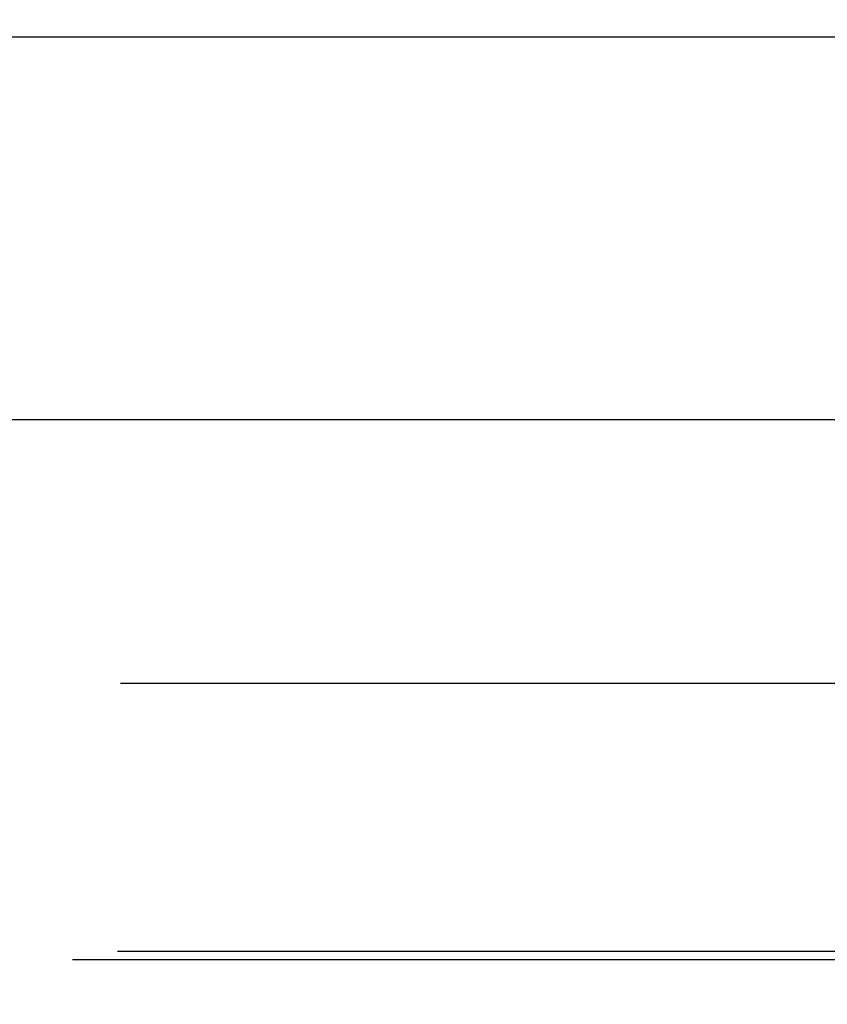
# Model space of a CAD drawing. Extents: x -210 to 210, y -148 to 148.
# Drawn here: x 83 to 118, y -39 to 4 of the extents above; entities that cross this region are included whole.
import ezdxf
from ezdxf.enums import TextEntityAlignment as Align

# ---------------------------------------------------------------- set-up
doc = ezdxf.new("R2010")
doc.units = 0
doc.header["$LTSCALE"] = 10
doc.header["$PDMODE"] = 32
doc.header["$PDSIZE"] = 1.5
doc.layers.add('寸法', color=80, linetype='CONTINUOUS')
doc.styles.add('TextStyle03', font='MONOTXT', dxfattribs={"height": 1, "bigfont": 'BIGFONT'})

# ---------------------------------------------------------------- blocks, each defined once
blk = doc.blocks.new('*DIM_0063')
at = {"layer": '寸法', "linetype": 'CONTINUOUS'}
for p, q in [((87.346257, -36.329127), (124.82914, -36.329127)), ((124.82914, -36.329127), (124.82914, -36.695805)), ((85.379585, -36.695805), (124.82914, -36.695805))]:
    blk.add_line(p, q, dxfattribs=at)
at = {"layer": '寸法'}
for p in [(124.82914, -36.329127), (124.82914, -36.695805)]:
    blk.add_point(p, dxfattribs=at)
at = {"layer": '寸法', "linetype": 'CONTINUOUS', "style": 'TextStyle03'}
blk.add_text('1.1', height=3, rotation=90, dxfattribs=at).set_placement((127.825, -38.9125), (127.825, -34.0375), align=Align.FIT)
blk = doc.blocks.new('*DIM_0214')
at = {"layer": '寸法', "linetype": 'CONTINUOUS'}
blk.add_line((76.87, 3.504215), (136.451, 3.504215), dxfattribs=at)
blk = doc.blocks.new('*DIM_0216')
at = {"layer": '寸法', "linetype": 'CONTINUOUS'}
for p, q in [((85.37958, -36.696183), (124.82914, -36.696183)), ((124.82914, -36.696183), (124.82914, -77.696183)), ((87.346265, -77.696183), (124.82914, -77.696183))]:
    blk.add_line(p, q, dxfattribs=at)
at = {"layer": '寸法'}
for p in [(124.82914, -36.696183), (124.82914, -77.696183)]:
    blk.add_point(p, dxfattribs=at)
at = {"layer": '寸法', "linetype": 'CONTINUOUS', "style": 'TextStyle03'}
blk.add_text('123', height=3, rotation=90, dxfattribs=at).set_placement((124.45, -59.6375), (124.45, -54.7625), align=Align.FIT)
blk = doc.blocks.new('*DIM_0217')
at = {"layer": '寸法', "linetype": 'CONTINUOUS'}
for p in [(87.468243, -24.66246), (124.82914, -36.329127)]:
    blk.add_line(p, (124.82914, -24.66246), dxfattribs=at)
at = {"layer": '寸法'}
blk.add_point((124.82914, -24.66246), dxfattribs=at)
at = {"layer": '寸法', "linetype": 'CONTINUOUS', "style": 'TextStyle03'}
blk.add_text('35', height=3, rotation=90, dxfattribs=at).set_placement((124.45, -32.09375), (124.45, -28.90625), align=Align.FIT)
blk = doc.blocks.new('*DIM_0218')
at = {"layer": '寸法', "linetype": 'CONTINUOUS'}
for p in [(76.48104, -13.162453), (124.82914, -24.66246)]:
    blk.add_line(p, (124.82914, -13.162453), dxfattribs=at)
at = {"layer": '寸法'}
for p in [(124.82914, -13.162453), (124.82914, -24.66246)]:
    blk.add_point(p, dxfattribs=at)
at = {"layer": '寸法', "linetype": 'CONTINUOUS', "style": 'TextStyle03'}
blk.add_text('34.5', height=3, rotation=90, dxfattribs=at).set_placement((124.45, -22.20625), (124.45, -15.64375), align=Align.FIT)
blk = doc.blocks.new('*DIM_0219')
at = {"layer": '寸法', "linetype": 'CONTINUOUS'}
for p in [(77.046255, 3.504218), (124.82914, -13.162453)]:
    blk.add_line(p, (124.82914, 3.504218), dxfattribs=at)
at = {"layer": '寸法'}
blk.add_point((124.82914, 3.504218), dxfattribs=at)
at = {"layer": '寸法', "linetype": 'CONTINUOUS', "style": 'TextStyle03'}
blk.add_text('50', height=3, rotation=90, dxfattribs=at).set_placement((124.45, -6.44375), (124.45, -3.25625), align=Align.FIT)

msp = doc.modelspace()

# ---------------------------------------------------------------- block references
at = {"layer": '寸法', "linetype": 'CONTINUOUS'}
for name in ['*DIM_0214', '*DIM_0219', '*DIM_0218', '*DIM_0217', '*DIM_0063', '*DIM_0216']:
    msp.add_blockref(name, (0, 0), dxfattribs=at)

doc.saveas('drawing.dxf')
